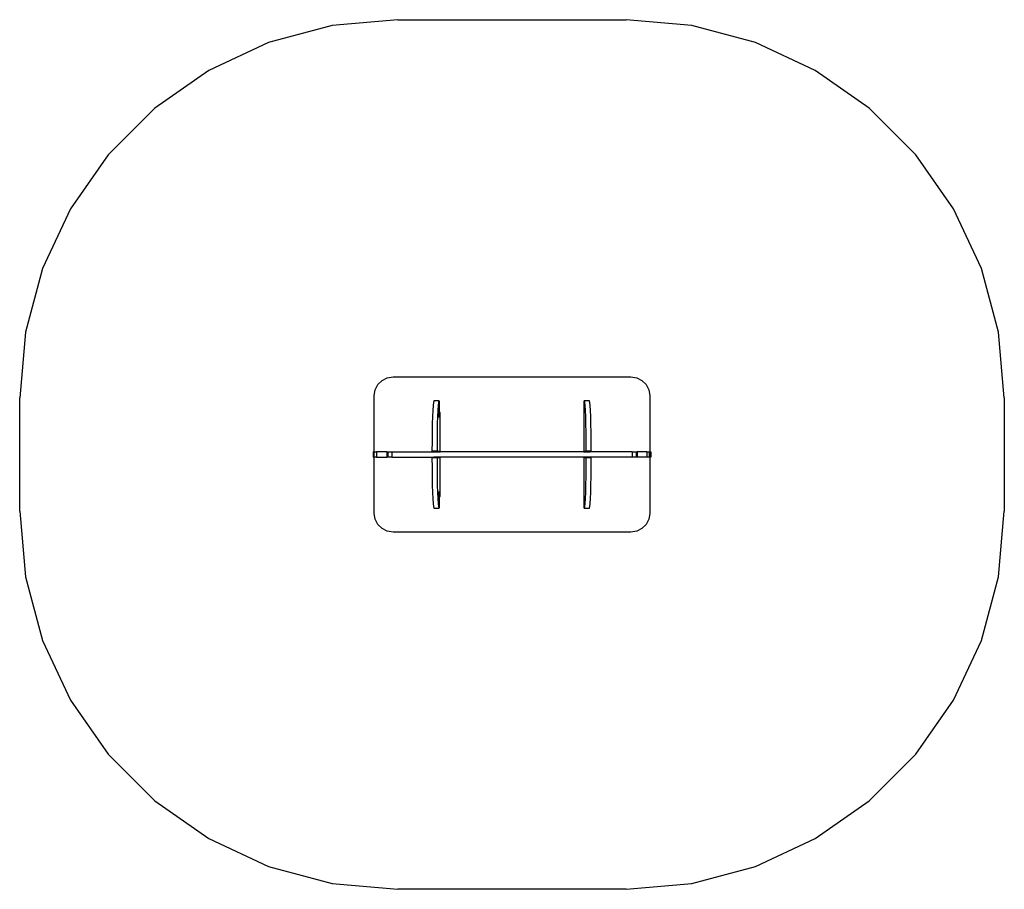
# Model space of a CAD drawing. Extents: x -2258 to 2258, y -1995 to 1995.
import ezdxf

# ---------------------------------------------------------------- set-up
doc = ezdxf.new("R2010")
doc.units = 0
doc.layers.get('0').update_dxf_attribs({"linetype": 'CONTINUOUS'})

# ---------------------------------------------------------------- blocks, each defined once
blk = doc.blocks.new('002402')
at = {"color": 3}
for p, q in [((-523.3, 1994.5), (-824.6, 1968.1)), ((-523.3, 1994.5), (523.3, 1994.5)), ((824.6, 1968.1), (523.3, 1994.5)), ((-824.6, 1968.1), (-1116.7, 1889.9)), ((1116.7, 1889.9), (824.6, 1968.1)), ((-1116.7, 1889.9), (-1390.8, 1762)), ((1390.8, 1762), (1116.7, 1889.9)), ((-1390.8, 1762), (-1638.6, 1588.6)), ((1638.6, 1588.6), (1390.8, 1762)), ((-1638.6, 1588.6), (-1852.4, 1374.7)), ((1852.4, 1374.7), (1638.6, 1588.6)), ((-1852.4, 1374.7), (-2025.9, 1127)), ((2025.9, 1127), (1852.4, 1374.7)), ((-2025.9, 1127), (-2153.7, 852.9)), ((2153.7, 852.9), (2025.9, 1127)), ((-2153.7, 852.9), (-2232, 560.7)), ((2232, 560.7), (2153.7, 852.9)), ((-2232, 560.7), (-2258.3, 259.4)), ((2258.3, 259.4), (2232, 560.7)), ((-2258.3, -259.4), (-2258.3, 259.4)), ((2258.3, 259.4), (2258.3, -259.4)), ((-2258.3, -259.4), (-2232, -560.7)), ((2232, -560.7), (2258.3, -259.4)), ((-2232, -560.7), (-2153.7, -852.9)), ((2153.7, -852.9), (2232, -560.7)), ((-2153.7, -852.9), (-2025.9, -1127)), ((2025.9, -1127), (2153.7, -852.9)), ((-2025.9, -1127), (-1852.4, -1374.7)), ((1852.4, -1374.7), (2025.9, -1127)), ((-1852.4, -1374.7), (-1638.6, -1588.6)), ((1638.6, -1588.6), (1852.4, -1374.7)), ((-1638.6, -1588.6), (-1390.8, -1762)), ((1390.8, -1762), (1638.6, -1588.6)), ((-1390.8, -1762), (-1116.7, -1889.9)), ((1116.7, -1889.9), (1390.8, -1762)), ((-1116.7, -1889.9), (-824.6, -1968.1)), ((824.6, -1968.1), (1116.7, -1889.9)), ((-824.6, -1968.1), (-523.3, -1994.5)), ((523.3, -1994.5), (824.6, -1968.1)), ((523.3, -1994.5), (-523.3, -1994.5))]:
    blk.add_line(p, q, dxfattribs=at)
for p, q in [((-627.5, 297.1), (-615.3, 321.1)), ((-615.3, 321.1), (-596.2, 340.2)), ((-596.2, 340.2), (-572.2, 352.4)), ((-572.2, 352.4), (-545.6, 356.6)), ((-545.6, 356.6), (545.6, 356.6)), ((545.6, 356.6), (572.2, 352.4)), ((572.2, 352.4), (596.2, 340.2)), ((596.2, 340.2), (615.3, 321.1)), ((615.3, 321.1), (627.5, 297.1)), ((-631.7, 270.5), (-627.5, 297.1)), ((627.5, 297.1), (631.7, 270.5)), ((-631.7, 12.2), (-631.7, 270.5)), ((-360.2, 238.8), (-361.7, 224.3)), ((-358.5, 245.9), (-360.2, 238.8)), ((-334.4, 245.9), (-358.5, 245.9)), ((-337.4, 224.3), (-335.9, 238.8)), ((-335.9, 238.8), (-334.4, 245.7)), ((-334.4, 245.8), (-334.4, 245.9)), ((-334.4, 245.7), (-334.4, 245.8)), ((-334.4, 245.5), (-334.4, 245.7)), ((-334.4, 245.3), (-334.4, 245.5)), ((-334.4, 245.3), (-334.4, 193.5)), ((330.9, 245.7), (331, 245.8)), ((330.9, 245.5), (330.9, 245.7)), ((330.9, 245.7), (332.5, 238.8)), ((330.9, 245.3), (330.9, 245.5)), ((330.9, 193.5), (330.9, 245.3)), ((355.1, 245.9), (331, 245.9)), ((331, 245.8), (331, 245.9)), ((332.5, 238.8), (333.9, 224.3)), ((356.7, 238.8), (355.1, 245.9)), ((358.3, 224.3), (356.7, 238.8)), ((631.7, 270.5), (631.7, 12.2)), ((-363.2, 202.5), (-364.5, 174.2)), ((-361.7, 224.3), (-363.2, 202.5)), ((-339.9, 174.2), (-338.8, 202.5)), ((-338.8, 202.5), (-337.4, 224.3)), ((-330.8, 193.5), (-334.4, 193.5)), ((-334.4, 193.5), (-334.4, 171.2)), ((-333.5, 170.8), (-333.5, 193.1)), ((-333.4, 193), (-330.2, 193)), ((-330.5, 193.5), (-330.8, 193.5)), ((-330.3, 193.2), (-330.5, 193.5)), ((-330.2, 193), (-330.3, 193.2)), ((-330.2, 193), (-330.2, 193)), ((-330.2, 14.2), (-330.2, 193)), ((330.3, 193.3), (330.2, 193)), ((330.2, 193), (330.2, 170.5)), ((330.5, 193.5), (330.3, 193.3)), ((330.8, 193.5), (330.5, 193.5)), ((330.9, 193.5), (330.8, 193.5)), ((330.9, 171.2), (330.9, 193.5)), ((333.9, 224.3), (335.3, 202.5)), ((335.3, 202.5), (336.4, 174.2)), ((359.7, 202.5), (358.3, 224.3)), ((361, 174.2), (359.7, 202.5)), ((-365.6, 140.1), (-366.4, 101.4)), ((-364.5, 174.2), (-365.6, 140.1)), ((-341.7, 101.4), (-341, 140.1)), ((-341, 140.1), (-339.9, 174.2)), ((-334.4, 171.2), (-334.4, 170.9)), ((-334.4, 170.7), (-334.4, 170.9)), ((-334.4, 170.6), (-334.4, 170.7)), ((-334.4, 170.6), (-334.1, 170.5)), ((-333.5, 170.5), (-334.1, 170.5)), ((-334.1, 170.5), (-333.7, 170.3)), ((-333.5, 170.3), (-333.7, 170.3)), ((-333.7, 170.3), (-333.5, 170.2)), ((-333.5, 170.5), (-333.5, 170.8)), ((-333.5, 170.3), (-333.5, 170.5)), ((-333.5, 170.2), (-333.5, 170.3)), ((330.6, 170.5), (330.2, 170.5)), ((330.2, 170.3), (330.6, 170.5)), ((330.2, 170.5), (330.2, 170.3)), ((330.2, 170.3), (330.2, 14.3)), ((330.6, 170.5), (330.9, 170.6)), ((330.9, 170.9), (330.9, 171.2)), ((330.9, 170.7), (330.9, 170.9)), ((330.9, 170.6), (330.9, 170.7)), ((331, 170.2), (331, 170.2)), ((336.4, 174.2), (337.4, 140.1)), ((337.4, 140.1), (338.2, 101.4)), ((362, 140.1), (361, 174.2)), ((362.9, 101.4), (362, 140.1)), ((-366.4, 101.4), (-366.9, 59.4)), ((-342.2, 59.4), (-341.7, 101.4)), ((338.2, 101.4), (338.7, 59.4)), ((363.4, 59.4), (362.9, 101.4)), ((-366.9, 59.4), (-367.2, 15.3)), ((-342.5, 15.3), (-342.2, 59.4)), ((338.7, 59.4), (339, 15.3)), ((363.7, 15.3), (363.4, 59.4)), ((-637.3, 12.2), (-633.8, 12.2)), ((-637.3, 12.2), (-637.3, -12.2)), ((-633.8, 12.2), (-633.8, -12.2)), ((-633.8, 12.2), (-631.7, 12.2)), ((-631.7, 12.2), (-621.9, 12.2)), ((-621.9, 12.2), (-621.9, -12.2)), ((-574.6, 12.2), (-621.9, 12.2)), ((-574.6, 12.8), (-569.8, 12.8)), ((-574.6, 12.8), (-574.6, 12.2)), ((-574.6, 12.2), (-574.6, -12.2)), ((-569.8, 12.8), (-550.9, 12.9)), ((-569.8, 12.8), (-569.8, -12.8)), ((-550.9, 12.9), (-550.9, -12.9)), ((-550.9, 12.9), (-358.9, 12.9)), ((-367.2, 15.3), (-367.2, 15.1)), ((-342.5, 15.1), (-367.2, 15.1)), ((-367.2, 15.1), (-367.2, 14.9)), ((-342.5, 14.9), (-367.2, 14.9)), ((-367.2, 14.9), (-367.2, 14.8)), ((-342.5, 14.8), (-367.2, 14.8)), ((-367.2, 14.8), (-367.2, 14.7)), ((-367.2, 14.7), (-358.9, 14.4)), ((-358.9, 14.4), (-358.9, 12.9)), ((-358.9, 14.4), (-358, 14.3)), ((-358.9, 12.9), (-358, 12.9)), ((-358, 12.9), (-358, 14.3)), ((-358, 14.3), (-352.5, 14.1)), ((-358, 12.9), (-352.5, 12.9)), ((-352.5, 14), (-352.5, 14.1)), ((-352.5, 14), (-352.5, 13.8)), ((-330.2, 14), (-352.5, 14)), ((-352.5, 13.8), (-352.5, 13.6)), ((-330.2, 13.8), (-352.5, 13.8)), ((-352.5, 13.6), (-352.5, 12.9)), ((-352.5, 12.9), (-330.2, 12.9)), ((-342.5, 15.1), (-342.5, 15.3)), ((-342.5, 14.9), (-342.5, 15.1)), ((-342.5, 14.8), (-342.5, 14.9)), ((-342.5, 14.7), (-342.5, 14.8)), ((-330.2, 14.2), (-342.5, 14.7)), ((-330.2, 14), (-330.2, 14.2)), ((-330.2, 13.8), (-330.2, 14)), ((-330.2, 12.9), (-330.2, 13.8)), ((330.2, 12.9), (-330.2, 12.9)), ((338.9, 14.7), (330.2, 14.3)), ((330.2, 14.3), (330.2, 14)), ((349.1, 14), (330.2, 14)), ((330.2, 14), (330.2, 13.8)), ((349.1, 13.8), (330.2, 13.8)), ((330.2, 13.8), (330.2, 12.9)), ((330.2, 12.9), (349.1, 12.9)), ((339, 15.3), (338.9, 15.1)), ((363.7, 15.1), (338.9, 15.1)), ((338.9, 15.1), (338.9, 14.9)), ((363.7, 14.9), (338.9, 14.9)), ((338.9, 14.9), (338.9, 14.8)), ((363.7, 14.8), (338.9, 14.8)), ((338.9, 14.8), (338.9, 14.7)), ((349.1, 14.1), (358, 14.5)), ((349.1, 14), (349.1, 14.1)), ((349.1, 13.8), (349.1, 14)), ((349.1, 13.6), (349.1, 13.8)), ((349.1, 12.9), (349.1, 13.6)), ((349.1, 12.9), (358, 12.9)), ((358, 14.5), (358, 12.9)), ((358, 14.5), (358.9, 14.5)), ((358, 12.9), (358.9, 12.9)), ((358.9, 14.5), (363.6, 14.7)), ((358.9, 12.9), (358.9, 14.5)), ((550.9, 12.9), (358.9, 12.9)), ((363.6, 14.7), (363.7, 14.8)), ((363.7, 15.1), (363.7, 15.3)), ((363.7, 14.9), (363.7, 15.1)), ((363.7, 14.8), (363.7, 14.9)), ((550.9, 12.9), (569.8, 12.8)), ((550.9, 12.9), (550.9, -12.9)), ((569.8, 12.8), (574.6, 12.8)), ((569.8, 12.8), (569.8, -12.8)), ((574.6, 12.8), (574.6, 12.2)), ((574.6, 12.2), (574.6, -12.2)), ((617.9, 12.2), (574.6, 12.2)), ((617.9, 12.2), (628.7, 12.2)), ((617.9, 12.2), (617.9, -12.2)), ((628.7, 12.2), (628.7, -12.2)), ((628.7, 12.2), (631.7, 12.2)), ((631.7, 12.2), (635.5, 12.2)), ((635.5, 12.2), (637.3, 12.2)), ((635.5, 12.2), (635.5, -12.2)), ((637.3, 12.2), (637.3, -12.2)), ((-633.8, -12.2), (-637.3, -12.2)), ((-631.7, -12.2), (-633.8, -12.2)), ((-631.7, -270.5), (-631.7, -12.2)), ((-621.9, -12.2), (-631.7, -12.2)), ((-621.9, -12.2), (-574.6, -12.2)), ((-574.6, -12.2), (-574.6, -12.8)), ((-569.8, -12.8), (-574.6, -12.8)), ((-550.9, -12.9), (-569.8, -12.8)), ((-550.9, -12.9), (-358.9, -12.9)), ((-358.9, -14.4), (-367.2, -14.7)), ((-367.2, -14.7), (-367.2, -14.8)), ((-342.5, -14.8), (-367.2, -14.8)), ((-367.2, -14.8), (-367.2, -14.9)), ((-342.5, -14.9), (-367.2, -14.9)), ((-367.2, -14.9), (-367.2, -15.1)), ((-342.5, -15.1), (-367.2, -15.1)), ((-367.2, -15.1), (-367.2, -15.3)), ((-367.2, -15.3), (-366.9, -59.4)), ((-358.9, -12.9), (-358.9, -14.4)), ((-358, -12.9), (-358.9, -12.9)), ((-358, -14.3), (-358.9, -14.4)), ((-358, -14.3), (-358, -12.9)), ((-352.5, -12.9), (-358, -12.9)), ((-352.5, -14.1), (-358, -14.3)), ((-352.5, -12.9), (-352.5, -13.6)), ((-330.2, -12.9), (-352.5, -12.9)), ((-352.5, -13.6), (-352.5, -13.8)), ((-352.5, -13.8), (-352.5, -14)), ((-330.2, -13.8), (-352.5, -13.8)), ((-352.5, -14), (-352.5, -14.1)), ((-330.2, -14), (-352.5, -14)), ((-342.5, -14.7), (-330.2, -14.2)), ((-342.5, -14.8), (-342.5, -14.7)), ((-342.5, -14.9), (-342.5, -14.8)), ((-342.5, -15.1), (-342.5, -14.9)), ((-342.5, -15.3), (-342.5, -15.1)), ((-342.2, -59.4), (-342.5, -15.3)), ((-330.2, -13.8), (-330.2, -12.9)), ((330.2, -12.9), (-330.2, -12.9)), ((-330.2, -14), (-330.2, -13.8)), ((-330.2, -14.2), (-330.2, -14)), ((-330.2, -193), (-330.2, -14.2)), ((349.1, -12.9), (330.2, -12.9)), ((330.2, -12.9), (330.2, -13.8)), ((349.1, -13.8), (330.2, -13.8)), ((330.2, -13.8), (330.2, -14)), ((349.1, -14), (330.2, -14)), ((330.2, -14), (330.2, -14.3)), ((330.2, -14.3), (338.9, -14.7)), ((330.2, -14.3), (330.2, -170.3)), ((339, -15.3), (338.7, -59.4)), ((338.9, -14.7), (338.9, -14.8)), ((363.7, -14.8), (338.9, -14.8)), ((338.9, -14.8), (338.9, -14.9)), ((363.7, -14.9), (338.9, -14.9)), ((338.9, -14.9), (338.9, -15.1)), ((363.7, -15.1), (338.9, -15.1)), ((338.9, -15.1), (339, -15.3)), ((349.1, -13.6), (349.1, -12.9)), ((358, -12.9), (349.1, -12.9)), ((349.1, -13.8), (349.1, -13.6)), ((349.1, -14), (349.1, -13.8)), ((349.1, -14.1), (349.1, -14)), ((358, -14.5), (349.1, -14.1)), ((358, -12.9), (358, -14.5)), ((358.9, -12.9), (358, -12.9)), ((358.9, -14.5), (358, -14.5)), ((358.9, -14.5), (358.9, -12.9)), ((550.9, -12.9), (358.9, -12.9)), ((363.6, -14.7), (358.9, -14.5)), ((363.4, -59.4), (363.7, -15.3)), ((363.7, -14.8), (363.6, -14.7)), ((363.7, -14.9), (363.7, -14.8)), ((363.7, -15.1), (363.7, -14.9)), ((363.7, -15.3), (363.7, -15.1)), ((569.8, -12.8), (550.9, -12.9)), ((574.6, -12.8), (569.8, -12.8)), ((574.6, -12.2), (574.6, -12.8)), ((617.9, -12.2), (574.6, -12.2)), ((628.7, -12.2), (617.9, -12.2)), ((631.7, -12.2), (628.7, -12.2)), ((631.7, -12.2), (631.7, -270.5)), ((635.5, -12.2), (631.7, -12.2)), ((637.3, -12.2), (635.5, -12.2)), ((-366.9, -59.4), (-366.4, -101.4)), ((-341.7, -101.4), (-342.2, -59.4)), ((338.7, -59.4), (338.2, -101.4)), ((362.9, -101.4), (363.4, -59.4)), ((-366.4, -101.4), (-365.6, -140.1)), ((-341, -140.1), (-341.7, -101.4)), ((338.2, -101.4), (337.4, -140.1)), ((362, -140.1), (362.9, -101.4)), ((-365.6, -140.1), (-364.5, -174.2)), ((-364.5, -174.2), (-363.2, -202.5)), ((-339.9, -174.2), (-341, -140.1)), ((-338.8, -202.5), (-339.9, -174.2)), ((-334.4, -170.2), (-334.4, -170.2)), ((-334.1, -170.5), (-334.4, -170.6)), ((-334.4, -170.7), (-334.4, -170.6)), ((-334.4, -170.9), (-334.4, -170.7)), ((-334.4, -170.9), (-334.4, -171.2)), ((-334.4, -171.2), (-334.4, -193.5)), ((-333.7, -170.3), (-334.1, -170.5)), ((-333.5, -170.5), (-334.1, -170.5)), ((-333.5, -170.2), (-333.7, -170.3)), ((-333.5, -170.3), (-333.7, -170.3)), ((-333.5, -170.3), (-333.5, -170.2)), ((-333.5, -170.5), (-333.5, -170.3)), ((-333.5, -170.8), (-333.5, -170.5)), ((-333.5, -193.1), (-333.5, -170.8)), ((330.6, -170.5), (330.2, -170.3)), ((330.2, -170.3), (330.2, -170.5)), ((330.6, -170.5), (330.2, -170.5)), ((330.2, -170.5), (330.2, -193)), ((330.9, -170.6), (330.6, -170.5)), ((330.9, -170.7), (330.9, -170.6)), ((330.9, -170.9), (330.9, -170.7)), ((330.9, -171.2), (330.9, -170.9)), ((330.9, -193.5), (330.9, -171.2)), ((336.4, -174.2), (335.3, -202.5)), ((337.4, -140.1), (336.4, -174.2)), ((359.7, -202.5), (361, -174.2)), ((361, -174.2), (362, -140.1)), ((-363.2, -202.5), (-361.7, -224.3)), ((-361.7, -224.3), (-360.2, -238.8)), ((-337.4, -224.3), (-338.8, -202.5)), ((-335.9, -238.8), (-337.4, -224.3)), ((-334.4, -193.5), (-330.8, -193.5)), ((-334.4, -193.5), (-334.4, -245.3)), ((-330.2, -193), (-333.4, -193)), ((-330.8, -193.5), (-330.5, -193.5)), ((-330.5, -193.5), (-330.3, -193.3)), ((-330.3, -193.3), (-330.2, -193)), ((-330.2, -193), (-330.2, -193)), ((330.2, -193), (330.3, -193.3)), ((330.3, -193.3), (330.5, -193.5)), ((330.5, -193.5), (330.8, -193.5)), ((330.8, -193.5), (330.9, -193.5)), ((330.9, -245.3), (330.9, -193.5)), ((333.9, -224.3), (332.5, -238.8)), ((335.3, -202.5), (333.9, -224.3)), ((356.7, -238.8), (358.3, -224.3)), ((358.3, -224.3), (359.7, -202.5)), ((-627.5, -297.1), (-631.7, -270.5)), ((-360.2, -238.8), (-358.5, -245.9)), ((-358.5, -245.9), (-334.4, -245.9)), ((-334.4, -245.7), (-335.9, -238.8)), ((-334.4, -245.5), (-334.4, -245.3)), ((-334.4, -245.7), (-334.4, -245.5)), ((-334.4, -245.8), (-334.4, -245.7)), ((-334.4, -245.9), (-334.4, -245.8)), ((332.5, -238.8), (330.9, -245.7)), ((330.9, -245.5), (330.9, -245.3)), ((330.9, -245.7), (330.9, -245.5)), ((331, -245.8), (330.9, -245.7)), ((331, -245.9), (331, -245.8)), ((331, -245.9), (355.1, -245.9)), ((355.1, -245.9), (356.7, -238.8)), ((631.7, -270.5), (627.5, -297.1)), ((-615.3, -321.1), (-627.5, -297.1)), ((627.5, -297.1), (615.3, -321.1)), ((-596.2, -340.2), (-615.3, -321.1)), ((-572.2, -352.4), (-596.2, -340.2)), ((-545.6, -356.6), (-572.2, -352.4)), ((545.6, -356.6), (-545.6, -356.6)), ((572.2, -352.4), (545.6, -356.6)), ((596.2, -340.2), (572.2, -352.4)), ((615.3, -321.1), (596.2, -340.2))]:
    blk.add_line(p, q)

msp = doc.modelspace()

# ---------------------------------------------------------------- block references
at = {"ltscale": 100}
msp.add_blockref('002402', (0, 0), dxfattribs=at)

doc.saveas('drawing.dxf')
